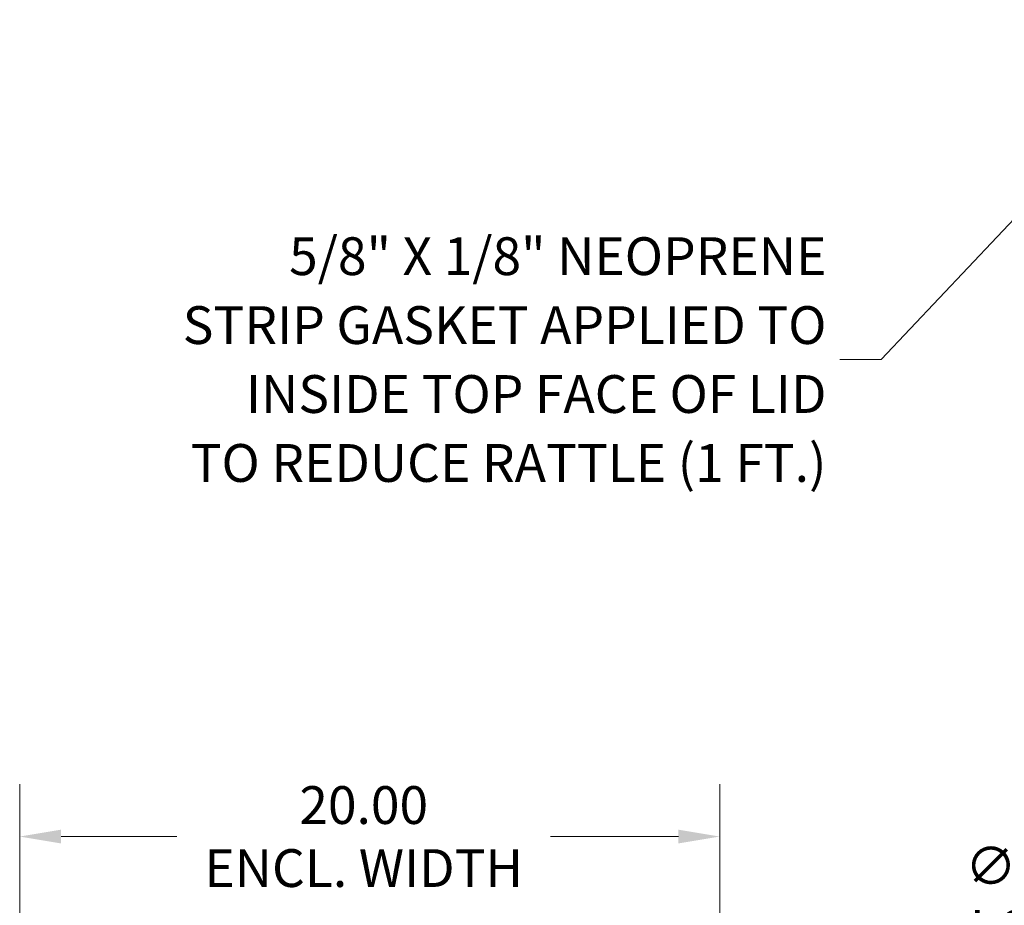
# Model space of a CAD drawing. Units: inches. Extents: x 8 to 197, y 6 to 120.
# Drawn here: x 141 to 169, y 92 to 117 of the extents above; entities that cross this region are included whole.
import ezdxf

# ---------------------------------------------------------------- set-up
doc = ezdxf.new("R2010")
doc.units = ezdxf.units.IN
doc.header["$LTSCALE"] = 12
doc.header["$MEASUREMENT"] = 0
doc.layers.add('Dimension (ANSI)', color=7, linetype='Continuous', lineweight=5)
doc.layers.add('Symbol (ANSI)', color=7, linetype='Continuous', lineweight=5)
doc.styles.add('ROMANS', font='romans.shx')
doc.dimstyles.new('Default (ANSI)', dxfattribs={"dimscale": 12, "dimtxt": 0.09, "dimasz": 0.098425, "dimexe": 0.125, "dimexo": 0.0625, "dimgap": 0.031496, "dimtad": 0, "dimtih": 1, "dimtoh": 1, "dimrnd": 1e-08, "dimzin": 0, "dimdsep": 46, "dimtxsty": 'ROMANS', "dimcen": 0.09, "dimdle": 0.393701, "dimclrd": 256, "dimclre": 256, "dimclrt": 256, "dimadec": 0, "dimazin": 0, "dimtfac": 1.111111, "dimtofl": 0, "dimtmove": 0, "dimatfit": 3, "dimfxl": 1, "dimtolj": 1, "dimtzin": 0, "dimlwd": -1, "dimlwe": -1, "dimarcsym": 0})
doc.dimstyles.new('Default (ANSI)$7', dxfattribs={"dimscale": 12, "dimtxt": 0.09, "dimasz": 0.098425, "dimexe": 0.125, "dimexo": 0.0625, "dimgap": 0.031496, "dimtad": 0, "dimtih": 1, "dimtoh": 1, "dimrnd": 1e-08, "dimzin": 0, "dimdsep": 46, "dimtxsty": 'ROMANS', "dimcen": 0.09, "dimdle": 0.393701, "dimclrd": 256, "dimclre": 256, "dimclrt": 256, "dimadec": 0, "dimazin": 0, "dimtfac": 1.111111, "dimtofl": 0, "dimtmove": 0, "dimatfit": 3, "dimfxl": 1, "dimtolj": 1, "dimtzin": 0, "dimlwd": -1, "dimlwe": -1, "dimarcsym": 0})

# ---------------------------------------------------------------- blocks, each defined once
blk = doc.blocks.new('*D20')
at = {"layer": 'Defpoints', "color": 0, "transparency": 16777216}
for p in [(161.352, 94.003), (141.352, 81.644), (161.352, 81.644)]:
    blk.add_point(p, dxfattribs=at)
at = {"layer": 'Dimension (ANSI)', "transparency": 16777216}
for p, q in [((141.352, 82.394), (141.352, 95.503)), ((161.352, 82.394), (161.352, 95.503)), ((142.533, 94.003), (145.84, 94.003)), ((160.171, 94.003), (156.522, 94.003))]:
    blk.add_line(p, q, dxfattribs=at)
for points in [[(142.533, 94.2), (142.533, 93.807), (141.352, 94.003)], [(160.171, 94.2), (160.171, 93.807), (161.352, 94.003)]]:
    blk.add_solid(points, dxfattribs=at)
at = {"layer": 'Dimension (ANSI)', "transparency": 16777216, "insert": (151.181, 94.003), "char_height": 1.08, "attachment_point": 5, "style": 'ROMANS'}
blk.add_mtext('\\A1;20.00\\PENCL. WIDTH', dxfattribs=at)
blk = doc.blocks.new('*D36')
at = {"layer": 'Defpoints', "color": 0, "transparency": 16777216}
for p in [(157.77, 80.467), (157.934, 80.696)]:
    blk.add_point(p, dxfattribs=at)
at = {"layer": 'Dimension (ANSI)', "transparency": 16777216}
for p, q in [((165.607, 91.364), (158.624, 81.654)), ((167.459, 91.364), (165.607, 91.364)), ((157.852, 79.501), (157.852, 81.661)), ((156.772, 80.581), (158.932, 80.581))]:
    blk.add_line(p, q, dxfattribs=at)
blk.add_solid([(158.464, 81.769), (158.783, 81.539), (157.934, 80.696)], dxfattribs=at)
at = {"layer": 'Dimension (ANSI)', "transparency": 16777216, "insert": (173.083, 91.364), "char_height": 1.08, "attachment_point": 5, "style": 'ROMANS'}
blk.add_mtext('\\A1;∅0.281 THRU\\PLOH EMBOSS\\P(4 PL.)', dxfattribs=at)

msp = doc.modelspace()

# ---------------------------------------------------------------- texts
at = {"layer": 'Symbol (ANSI)', "insert": (164.40198, 107.63205), "char_height": 1.08, "width": 23.5339931, "attachment_point": 6, "line_spacing_factor": 1.093904, "style": 'ROMANS'}
msp.add_mtext('{\\fRomanS|b0|i0;\\H1.0800;5/8" X 1/8" NEOPRENE\\P\\fromans|b0|i0;\\H1.0800;STRIP GASKET APPLIED TO\\PINSIDE TOP FACE OF LID\\PTO REDUCE RATTLE (1 FT.)}', dxfattribs=at)

# ---------------------------------------------------------------- dimensions: what is measured, and where the dimension line sits
at = {"layer": 'Dimension (ANSI)'}
dim = msp.add_linear_dim(base=(161.35191, 94.00336), p1=(141.35191, 81.64389), p2=(161.35191, 81.64389), text='<>\\PENCL. WIDTH', dimstyle='Default (ANSI)', override={"dimgap": 0.031496, "dimtih": 0, "dimtoh": 0, "dimdec": 2, "dimtol": 0, "dimlim": 0, "dimtp": 0, "dimtm": 0, "dimtdec": 2, "dimatfit": 1}, dxfattribs=at)
dim.commit()
dim.dimension.update_dxf_attribs({"geometry": '*D20', "text_midpoint": (151.181, 94.00336), "dimtype": 160})
dim = msp.add_diameter_dim_2p(p1=(157.76979, 80.46723), p2=(157.93402, 80.69555), text='<> THRU\\PLOH EMBOSS\\P(4 PL.)', dimstyle='Default (ANSI)', override={"dimgap": 0.031496, "dimdec": 3, "dimlfac": 1, "dimtol": 0, "dimlim": 0, "dimtp": 0, "dimtm": 0, "dimtdec": 2}, dxfattribs=at)
dim.commit()
dim.dimension.update_dxf_attribs({"geometry": '*D36', "text_midpoint": (173.08304, 91.36359), "dimtype": 163})

# ---------------------------------------------------------------- leaders
at = {"layer": 'Symbol (ANSI)', "annotation_type": 0, "has_hookline": 1, "hookline_direction": 1, "text_width": 23.03054}
msp.add_leader([(174.35247, 116.50811), (165.96104, 107.63205), (164.77994, 107.63205)], dimstyle='Default (ANSI)$7', override={"dimasz": 0.098425, "dimtad": 0, "dimldrblk": 'Oblique'}, dxfattribs=at)

doc.saveas('drawing.dxf')
